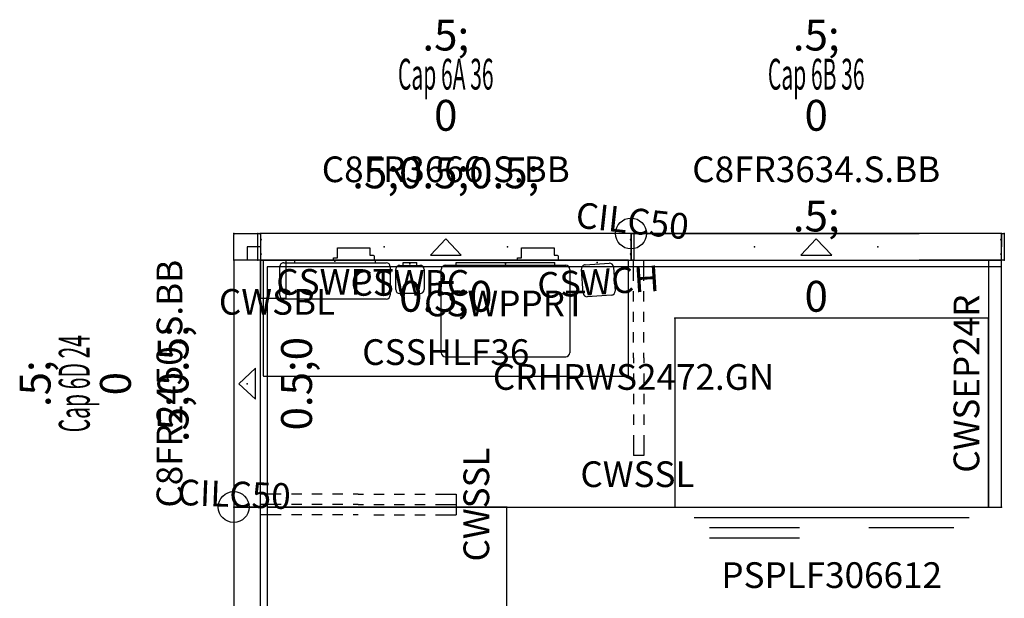
# Model space of a CAD drawing. Units: inches. Extents: x -11 to 84, y 0 to 167.
# Drawn here: x -11 to 84, y 111 to 167 of the extents above; entities that cross this region are included whole.
import ezdxf
from ezdxf.enums import TextEntityAlignment as Align

# ---------------------------------------------------------------- set-up
doc = ezdxf.new("R2010")
doc.units = ezdxf.units.IN
doc.header["$MEASUREMENT"] = 0
doc.linetypes.add('HIDDEN', pattern=[0.375, 0.25, -0.125])
for name, color, linetype in [('A-FURN-ATTRIBUTE-T', 7, 'Continuous'), ('A-FURN-PNLS-BUILDUP-T', 7, 'Continuous'), ('A-FURN-PNLS-TILES-T', 3, 'Continuous'), ('A-FURN-POINT-PART', 7, 'Continuous'), ('A-FURN-POINT-PART-T', 7, 'Continuous'), ('AFUAC-P', 7, 'Continuous'), ('AFUAC-P-TN', 7, 'Continuous'), ('AFUPC-P', 3, 'Continuous'), ('AFUPC-P-T', 3, 'Continuous'), ('AFUPN-P', 7, 'Continuous'), ('AFUPN-P-T', 3, 'Continuous'), ('AFUPN-P-TN', 7, 'Continuous'), ('AFUPN-P-TRI', 3, 'Continuous'), ('AFUST-P', 2, 'Continuous'), ('AFUST-P-TN', 2, 'Continuous'), ('AFUUS-P', 2, 'Continuous'), ('AFUWK-P', 7, 'Continuous'), ('AFUWK-P-TN', 7, 'Continuous'), ('AFUWS-P', 7, 'Continuous'), ('AFUWS-P-TN', 7, 'Continuous')]:
    doc.layers.add(name, color=color, linetype=linetype)
doc.styles.get("Standard").update_dxf_attribs({"font": 'arial.ttf'})
doc.styles.add('Trebuchet', font='trebuc.ttf')

# ---------------------------------------------------------------- blocks, each defined once
blk = doc.blocks.new('P_PSPLF306612')
at = {"layer": 'AFUST-P'}
for p, q in [((0, 18.375), (0, 0)), ((30.5, 18.375), (0, 18.375)), ((30.5, 0), (30.5, 18.375)), ((0, 0), (30.5, 0)), ((1.875, -1), (28.625, -1)), ((3.375, -2), (12.125, -2)), ((18.875, -2), (27.125, -2)), ((3.375, -3), (12.125, -3))]:
    blk.add_line(p, q, dxfattribs=at)
for p in [(0, 18.375), (30.5, 18.375), (0, 0), (30.5, 0)]:
    blk.add_point(p, dxfattribs=at)
at = {"layer": 'AFUST-P-TN', "flags": 1}
for tag in ['CAPPN', 'CAPMG', 'CAPMC', 'CAPQT', 'CAPDH', 'CAPGC']:
    blk.add_attdef(tag, (0, 0), '', height=0.001, dxfattribs=at)
at = {"layer": 'AFUST-P-TN'}
blk.add_attdef('CAPTG', text='', height=2.5, dxfattribs=at).set_placement((15.25, -7.868), align=Align.CENTER)
blk = doc.blocks.new('P_C8FR3634-S-BB')
at = {"layer": 'AFUPN-P'}
for p, q in [((0, 2.602), (0, 0.004)), ((36, 2.602), (0, 2.602)), ((36, 0.004), (36, 2.602)), ((0, 0.004), (36, 0.004))]:
    blk.add_line(p, q, dxfattribs=at)
for p in [(0, 2.606), (36, 2.606), (12, 1.303), (24, 1.303), (0, 0), (36, 0)]:
    blk.add_point(p, dxfattribs=at)
at = {"layer": 'AFUPN-P-TRI'}
for p, q in [((16.5, 0.504), (18, 2.102)), ((18, 2.102), (19.5, 0.504)), ((16.5, 0.504), (19.5, 0.504))]:
    blk.add_line(p, q, dxfattribs=at)
at = {"layer": 'AFUPN-P-TN'}
blk.add_attdef('CAPTG', text='', height=2.5, dxfattribs=at).set_placement((18, 3.602), align=Align.CENTER)
at = {"layer": 'AFUPN-P-TN', "flags": 1}
for tag in ['CAPPN', 'CAPMG', 'CAPMC', 'CAPQT', 'CAPDH', 'CAPGC']:
    blk.add_attdef(tag, (0, 0), '', height=0.001, dxfattribs=at)
blk = doc.blocks.new('P_CTT3628')
at = {"layer": 'A-FURN-POINT-PART'}
blk.add_point((0, 0), dxfattribs=at)
at = {"layer": 'A-FURN-POINT-PART-T', "flags": 1}
for tag in ['CAPPN', 'CAPMG', 'CAPMC', 'CAPQT', 'CAPDH', 'CAPTG', 'CAPGC']:
    blk.add_attdef(tag, (0, 0), '', height=0.001, dxfattribs=at)
blk = doc.blocks.new('P_CGSFR3616')
at = {"layer": 'AFUPN-P'}
for p, q in [((0, 1.307), (0, 2.606)), ((0, 2.606), (28, 2.606)), ((36, 2.606), (28, 2.606)), ((36, 2.606), (36, 1.3)), ((36, 1.307), (36, 2.606)), ((0, 0.008), (0, 1.3)), ((36, 0.008), (36, 1.3)), ((0, 0.008), (0.253, 0.008)), ((0.253, 0.008), (0.257, 0.005)), ((0.257, 0.005), (0.261, 0.003)), ((0.261, 0.003), (0.262, 0.002)), ((0.262, 0.002), (0.262, 0.002)), ((0.262, 0.002), (0.262, 0.002)), ((0.262, 0.002), (0.263, 0.002)), ((0.263, 0.002), (0.276, 0)), ((35.737, 0.002), (35.724, 0)), ((35.738, 0.002), (35.737, 0.002)), ((35.739, 0.003), (35.738, 0.002)), ((35.738, 0.002), (35.738, 0.002)), ((35.738, 0.002), (35.738, 0.002)), ((35.743, 0.005), (35.739, 0.003)), ((35.747, 0.008), (35.743, 0.005)), ((36, 0.008), (35.747, 0.008)), ((0.276, 0), (28, 0)), ((35.724, 0), (28, 0))]:
    blk.add_line(p, q, dxfattribs=at)
for p in [(0, 2.606), (36, 2.606), (0, 0), (36, 0)]:
    blk.add_point(p, dxfattribs=at)
at = {"layer": 'AFUPN-P-T', "style": 'Trebuchet', "flags": 1}
for tag, height in [('CAPTG', 2.5), ('CAPPN', 0.001), ('CAPMG', 0.001), ('CAPMC', 0.001), ('CAPQT', 0.001), ('CAPDH', 0.001), ('CAPGC', 0.001)]:
    blk.add_attdef(tag, (0, 0), '', height=height, dxfattribs=at)
blk = doc.blocks.new('P_CTC36')
at = {"layer": 'AFUPN-P'}
for p, q in [((0.028, 2.602), (0, 2.575)), ((0, 2.575), (0, 0.031)), ((35.972, 2.602), (0.028, 2.602)), ((36, 2.575), (35.972, 2.602)), ((36, 0.031), (36, 2.575)), ((0, 0.031), (0.028, 0.004)), ((0.028, 0.004), (35.972, 0.004)), ((35.972, 0.004), (36, 0.031))]:
    blk.add_line(p, q, dxfattribs=at)
for p in [(0, 2.606), (36, 2.606), (0, 0), (36, 0)]:
    blk.add_point(p, dxfattribs=at)
at = {"layer": 'A-FURN-ATTRIBUTE-T', "flags": 1}
for tag, height in [('CAPTG', 2.5), ('CAPPN', 0.001), ('CAPMG', 0.001), ('CAPMC', 0.001), ('CAPQT', 0.001), ('CAPDH', 0.001), ('CAPGC', 0.001)]:
    blk.add_attdef(tag, (0, 0), '', height=height, dxfattribs=at)
blk = doc.blocks.new('P_Cap 6B36')
ref = blk.add_blockref('P_C8FR3634-S-BB', (0, 0))
ref.add_attrib('CAPTG', 'C8FR3634.S.BB', dxfattribs={"layer": 'AFUPN-P-TN', "height": 2.5}).set_placement((18, 7.602), align=Align.CENTER)
for name in ['P_CGSFR3616', 'P_CTC36', 'P_CTT3628']:
    blk.add_blockref(name, (0, 0))
at = {"rotation": 180}
blk.add_blockref('P_CTT3628', (36, 2.602), dxfattribs=at)
at = {"layer": 'A-FURN-PNLS-BUILDUP-T', "width": 0.5}
blk.add_attdef('CAPSTD', text='', height=3, dxfattribs=at).set_placement((18, 16.602), align=Align.CENTER)
at = {"layer": 'A-FURN-PNLS-BUILDUP-T', "flags": 1}
for tag in ['CAPSTDTITLE', 'CAPPANELCAT', 'CAPPANELNAME', 'CAPPANELCONFIG', 'CAPPANELWIDTH', 'CAPPANELHEIGHT']:
    blk.add_attdef(tag, (0, 0), '', height=0.001, dxfattribs=at)
at = {"layer": 'A-FURN-PNLS-TILES-T', "char_height": 3, "attachment_point": 8}
for insert in [(18, 12.602), (18, -5)]:
    blk.add_mtext('\\W.5;\\S^ ;0', dxfattribs=dict(at, insert=insert))
blk = doc.blocks.new('P_C8FR2450-S-BB')
at = {"layer": 'AFUPN-P'}
for p, q in [((0, 2.602), (0, 0.004)), ((24, 2.602), (0, 2.602)), ((24, 0.004), (24, 2.602)), ((0, 0.004), (24, 0.004))]:
    blk.add_line(p, q, dxfattribs=at)
for p in [(0, 2.606), (24, 2.606), (12, 1.303), (0, 0), (24, 0)]:
    blk.add_point(p, dxfattribs=at)
at = {"layer": 'AFUPN-P-TRI'}
for p, q in [((10.5, 0.504), (12, 2.102)), ((12, 2.102), (13.5, 0.504)), ((10.5, 0.504), (13.5, 0.504))]:
    blk.add_line(p, q, dxfattribs=at)
at = {"layer": 'AFUPN-P-TN'}
blk.add_attdef('CAPTG', text='', height=2.5, dxfattribs=at).set_placement((12, 3.602), align=Align.CENTER)
at = {"layer": 'AFUPN-P-TN', "flags": 1}
for tag in ['CAPPN', 'CAPMG', 'CAPMC', 'CAPQT', 'CAPDH', 'CAPGC']:
    blk.add_attdef(tag, (0, 0), '', height=0.001, dxfattribs=at)
blk = doc.blocks.new('P_CTT2428')
at = {"layer": 'A-FURN-POINT-PART'}
blk.add_point((0, 0), dxfattribs=at)
at = {"layer": 'A-FURN-POINT-PART-T', "style": 'Trebuchet', "flags": 1}
for tag in ['CAPPN', 'CAPMG', 'CAPMC', 'CAPQT', 'CAPDH', 'CAPTG', 'CAPGC']:
    blk.add_attdef(tag, (0, 0), '', height=0.001, dxfattribs=at)
blk = doc.blocks.new('P_CTT248')
at = {"layer": 'A-FURN-POINT-PART'}
blk.add_point((0, 0), dxfattribs=at)
at = {"layer": 'A-FURN-POINT-PART-T', "style": 'Trebuchet', "flags": 1}
for tag in ['CAPPN', 'CAPMG', 'CAPMC', 'CAPQT', 'CAPDH', 'CAPTG', 'CAPGC']:
    blk.add_attdef(tag, (0, 0), '', height=0.001, dxfattribs=at)
blk = doc.blocks.new('P_CTT2444')
at = {"layer": 'A-FURN-POINT-PART'}
blk.add_point((0, 0), dxfattribs=at)
at = {"layer": 'A-FURN-POINT-PART-T', "flags": 1}
for tag in ['CAPPN', 'CAPMG', 'CAPMC', 'CAPQT', 'CAPDH', 'CAPTG', 'CAPGC']:
    blk.add_attdef(tag, (0, 0), '', height=0.001, dxfattribs=at)
blk = doc.blocks.new('P_CTC24')
at = {"layer": 'AFUPN-P'}
for p, q in [((0.028, 2.602), (0, 2.575)), ((0, 2.575), (0, 0.031)), ((23.972, 2.602), (0.028, 2.602)), ((24, 2.575), (23.972, 2.602)), ((24, 0.031), (24, 2.575)), ((0, 0.031), (0.028, 0.004)), ((0.028, 0.004), (23.972, 0.004)), ((23.972, 0.004), (24, 0.031))]:
    blk.add_line(p, q, dxfattribs=at)
for p in [(0, 2.606), (24, 2.606), (0, 0), (24, 0)]:
    blk.add_point(p, dxfattribs=at)
at = {"layer": 'A-FURN-ATTRIBUTE-T', "flags": 1}
for tag, height in [('CAPTG', 2.5), ('CAPPN', 0.001), ('CAPMG', 0.001), ('CAPMC', 0.001), ('CAPQT', 0.001), ('CAPDH', 0.001), ('CAPGC', 0.001)]:
    blk.add_attdef(tag, (0, 0), '', height=height, dxfattribs=at)
blk = doc.blocks.new('P_Cap 6D24')
ref = blk.add_blockref('P_C8FR2450-S-BB', (0, 0))
ref.add_attrib('CAPTG', 'C8FR2450.S.BB', dxfattribs={"layer": 'AFUPN-P-TN', "height": 2.5}).set_placement((12, 7.602), align=Align.CENTER)
for name in ['P_CTC24', 'P_CTT2428', 'P_CTT248', 'P_CTT248']:
    blk.add_blockref(name, (0, 0))
at = {"rotation": 180}
blk.add_blockref('P_CTT2444', (24, 2.602), dxfattribs=at)
at = {"layer": 'A-FURN-PNLS-BUILDUP-T', "width": 0.5}
blk.add_attdef('CAPSTD', text='', height=3, dxfattribs=at).set_placement((12, 16.602), align=Align.CENTER)
at = {"layer": 'A-FURN-PNLS-BUILDUP-T', "flags": 1}
for tag in ['CAPSTDTITLE', 'CAPPANELCAT', 'CAPPANELNAME', 'CAPPANELCONFIG', 'CAPPANELWIDTH', 'CAPPANELHEIGHT']:
    blk.add_attdef(tag, (0, 0), '', height=0.001, dxfattribs=at)
at = {"layer": 'A-FURN-PNLS-TILES-T', "char_height": 3, "attachment_point": 8}
for s, insert in [('\\W.5;\\S^ ;0', (12, 12.602)), ('\\W.5;\\S^ ;0\\W.5;\\S^ ;0\\W.5;\\S^ ;0', (12, -5))]:
    blk.add_mtext(s, dxfattribs=dict(at, insert=insert))
blk = doc.blocks.new('P_C8FR4850-S-BB')
at = {"layer": 'AFUPN-P'}
for p, q in [((0, 2.602), (0, 0.004)), ((48, 2.602), (0, 2.602)), ((48, 0.004), (48, 2.602)), ((0, 0.004), (48, 0.004))]:
    blk.add_line(p, q, dxfattribs=at)
for p in [(0, 2.606), (48, 2.606), (12, 1.303), (36, 1.303), (0, 0), (48, 0)]:
    blk.add_point(p, dxfattribs=at)
at = {"layer": 'AFUPN-P-TRI'}
for p, q in [((22.5, 0.504), (24, 2.102)), ((24, 2.102), (25.5, 0.504)), ((22.5, 0.504), (25.5, 0.504))]:
    blk.add_line(p, q, dxfattribs=at)
at = {"layer": 'AFUPN-P-TN'}
blk.add_attdef('CAPTG', text='', height=2.5, dxfattribs=at).set_placement((24, 3.602), align=Align.CENTER)
at = {"layer": 'AFUPN-P-TN', "flags": 1}
for tag in ['CAPPN', 'CAPMG', 'CAPMC', 'CAPQT', 'CAPDH', 'CAPGC']:
    blk.add_attdef(tag, (0, 0), '', height=0.001, dxfattribs=at)
blk = doc.blocks.new('P_CTT4828')
at = {"layer": 'A-FURN-POINT-PART'}
blk.add_point((0, 0), dxfattribs=at)
at = {"layer": 'A-FURN-POINT-PART-T', "style": 'Trebuchet', "flags": 1}
for tag in ['CAPPN', 'CAPMG', 'CAPMC', 'CAPQT', 'CAPDH', 'CAPTG', 'CAPGC']:
    blk.add_attdef(tag, (0, 0), '', height=0.001, dxfattribs=at)
blk = doc.blocks.new('P_CPDT488')
at = {"layer": 'A-FURN-POINT-PART'}
blk.add_point((0, 0), dxfattribs=at)
at = {"layer": 'A-FURN-POINT-PART-T', "style": 'Trebuchet', "flags": 1}
for tag in ['CAPPN', 'CAPMG', 'CAPMC', 'CAPQT', 'CAPDH', 'CAPTG', 'CAPGC']:
    blk.add_attdef(tag, (0, 0), '', height=0.001, dxfattribs=at)
blk = doc.blocks.new('P_CTT488')
at = {"layer": 'A-FURN-POINT-PART'}
blk.add_point((0, 0), dxfattribs=at)
at = {"layer": 'A-FURN-POINT-PART-T', "style": 'Trebuchet', "flags": 1}
for tag in ['CAPPN', 'CAPMG', 'CAPMC', 'CAPQT', 'CAPDH', 'CAPTG', 'CAPGC']:
    blk.add_attdef(tag, (0, 0), '', height=0.001, dxfattribs=at)
blk = doc.blocks.new('P_CTT4844')
at = {"layer": 'A-FURN-POINT-PART'}
blk.add_point((0, 0), dxfattribs=at)
at = {"layer": 'A-FURN-POINT-PART-T', "flags": 1}
for tag in ['CAPPN', 'CAPMG', 'CAPMC', 'CAPQT', 'CAPDH', 'CAPTG', 'CAPGC']:
    blk.add_attdef(tag, (0, 0), '', height=0.001, dxfattribs=at)
blk = doc.blocks.new('P_CTC48')
at = {"layer": 'AFUPN-P'}
for p, q in [((0.028, 2.602), (0, 2.575)), ((0, 2.575), (0, 0.031)), ((47.972, 2.602), (0.028, 2.602)), ((48, 2.575), (47.972, 2.602)), ((48, 0.031), (48, 2.575)), ((0, 0.031), (0.028, 0.004)), ((0.028, 0.004), (47.972, 0.004)), ((47.972, 0.004), (48, 0.031))]:
    blk.add_line(p, q, dxfattribs=at)
for p in [(0, 2.606), (48, 2.606), (0, 0), (48, 0)]:
    blk.add_point(p, dxfattribs=at)
at = {"layer": 'A-FURN-ATTRIBUTE-T', "flags": 1}
for tag, height in [('CAPTG', 2.5), ('CAPPN', 0.001), ('CAPMG', 0.001), ('CAPMC', 0.001), ('CAPQT', 0.001), ('CAPDH', 0.001), ('CAPGC', 0.001)]:
    blk.add_attdef(tag, (0, 0), '', height=height, dxfattribs=at)
blk = doc.blocks.new('P_Cap 6C48')
ref = blk.add_blockref('P_C8FR4850-S-BB', (0, 0))
ref.add_attrib('CAPTG', 'C8FR4850.S.BB', dxfattribs={"layer": 'AFUPN-P-TN', "height": 2.5}).set_placement((24, 7.602), align=Align.CENTER)
for name in ['P_CTC48', 'P_CTT4828', 'P_CPDT488', 'P_CTT488']:
    blk.add_blockref(name, (0, 0))
at = {"rotation": 180}
blk.add_blockref('P_CTT4844', (48, 2.602), dxfattribs=at)
at = {"layer": 'A-FURN-PNLS-BUILDUP-T', "width": 0.5}
blk.add_attdef('CAPSTD', text='', height=3, dxfattribs=at).set_placement((24, 16.602), align=Align.CENTER)
at = {"layer": 'A-FURN-PNLS-BUILDUP-T', "flags": 1}
for tag in ['CAPSTDTITLE', 'CAPPANELCAT', 'CAPPANELNAME', 'CAPPANELCONFIG', 'CAPPANELWIDTH', 'CAPPANELHEIGHT']:
    blk.add_attdef(tag, (0, 0), '', height=0.001, dxfattribs=at)
at = {"layer": 'A-FURN-PNLS-TILES-T', "char_height": 3, "attachment_point": 8}
for s, insert in [('\\W.5;\\S^ ;0', (24, 12.602)), ('\\W.5;\\S^ ;0\\W.5;\\S^ ;0\\W.5;\\S^ ;0', (24, -5))]:
    blk.add_mtext(s, dxfattribs=dict(at, insert=insert))
blk = doc.blocks.new('P_CCC50')
at = {"layer": 'AFUPN-P'}
for p, q in [((0, 0.079), (0, 2.52)), ((0.079, 2.598), (2.52, 2.598)), ((2.598, 2.52), (2.598, 0.079)), ((1.3, 1.3), (0, 1.3)), ((1.3, 0), (1.3, 1.3)), ((0, 0.079), (0, 0.079)), ((2.52, 0), (0.079, 0))]:
    blk.add_line(p, q, dxfattribs=at)
for centre, start, end in [((0.079, 2.52), 90, 180.00001), ((2.52, 2.52), 0.00001, 90), ((0.079, 0.079), 180.00001, 270), ((2.52, 0.079), 270, 0.00001)]:
    blk.add_arc(centre, 0.0787, start, end, dxfattribs=at)
for p in [(0, 2.598), (2.598, 2.598), (0, 0), (2.598, 0)]:
    blk.add_point(p, dxfattribs=at)
at = {"layer": 'AFUPC-P-T', "flags": 1}
for tag, height in [('CAPTG', 2.5), ('CAPPN', 0.001), ('CAPMG', 0.001), ('CAPMC', 0.001), ('CAPQT', 0.001), ('CAPDH', 0.001), ('CAPGC', 0.001)]:
    blk.add_attdef(tag, (0, 0), '', height=height, dxfattribs=at)
blk = doc.blocks.new('P_CCHC16')
at = {"layer": 'AFUPN-P'}
for p, q in [((-0.059, 1.981), (-0.059, 2.015)), ((-0.047, 2.043), (-0.006, 2.085)), ((0, 1.905), (-0.047, 1.953)), ((0, 2.099), (0, 2.579)), ((0.02, 2.598), (0.256, 2.598)), ((0.02, 2.598), (0.02, 2.598)), ((0.276, 2.579), (0.276, 0.02)), ((0, 0.693), (0, 1.905)), ((-0.059, 0.583), (-0.059, 0.618)), ((-0.047, 0.646), (0, 0.693)), ((-0.006, 0.514), (-0.047, 0.555)), ((0, 0.02), (0, 0.5)), ((0.256, 0), (0.02, 0))]:
    blk.add_line(p, q, dxfattribs=at)
for centre, radius, start, end in [((-0.02, 2.015), 0.0394, 135, 180.00001), ((-0.02, 1.981), 0.0394, 180.00001, 225), ((-0.02, 2.099), 0.0197, 314.99999, 0), ((0.02, 2.579), 0.0197, 90, 180.00001), ((0.256, 2.579), 0.0197, 0.00001, 90), ((-0.02, 0.618), 0.0394, 135, 180.00001), ((-0.02, 0.583), 0.0394, 180.00001, 225), ((-0.02, 0.5), 0.0197, 0, 45), ((0.02, 0.02), 0.0197, 180.00001, 270), ((0.256, 0.02), 0.0197, 270, 0)]:
    blk.add_arc(centre, radius, start, end, dxfattribs=at)
for p in [(0, 2.598), (0.276, 2.598), (0, 0), (0.276, 0)]:
    blk.add_point(p, dxfattribs=at)
at = {"layer": 'AFUPC-P-T', "flags": 1}
for tag, height in [('CAPTG', 2.5), ('CAPPN', 0.001), ('CAPMG', 0.001), ('CAPMC', 0.001), ('CAPQT', 0.001), ('CAPDH', 0.001), ('CAPGC', 0.001)]:
    blk.add_attdef(tag, (0, 0), '', height=height, dxfattribs=at)
blk = doc.blocks.new('P_CSSHLF36')
at = {"layer": 'AFUST-P'}
for p, q in [((7.482, 0.256), (7.482, 1.201)), ((7.482, 1.201), (10.632, 1.201)), ((10.632, 1.201), (10.632, 0.492)), ((25.368, 0.256), (25.368, 1.201)), ((25.368, 1.201), (28.518, 1.201)), ((28.518, 1.201), (28.518, 0.492)), ((0.246, 0), (0.246, -11.22)), ((35.754, 0), (0.246, 0)), ((7.089, 0), (7.089, 0.256)), ((7.089, 0.256), (7.482, 0.256)), ((10.632, 0.492), (10.947, 0.492)), ((10.947, 0.492), (11.003, 0.469)), ((11.003, 0.469), (11.026, 0.413)), ((11.026, 0.413), (11.026, 0)), ((24.974, 0), (24.974, 0.256)), ((24.974, 0.256), (25.368, 0.256)), ((28.518, 0.492), (28.833, 0.492)), ((28.833, 0.492), (28.888, 0.469)), ((28.888, 0.469), (28.911, 0.413)), ((28.911, 0.413), (28.911, 0)), ((35.754, -11.22), (35.754, 0)), ((0.246, -11.22), (0.285, -11.22)), ((0.285, -11.22), (0.285, -11.28)), ((0.285, -11.28), (35.715, -11.28)), ((35.715, -11.28), (35.715, -11.22)), ((35.715, -11.22), (35.754, -11.22))]:
    blk.add_line(p, q, dxfattribs=at)
for p in [(0, 0), (36, 0)]:
    blk.add_point(p, dxfattribs=at)
at = {"layer": 'AFUST-P-TN', "flags": 1}
for tag in ['CAPPN', 'CAPMG', 'CAPMC', 'CAPQT', 'CAPDH', 'CAPGC']:
    blk.add_attdef(tag, (0, 0), '', height=0.001, dxfattribs=at)
at = {"layer": 'AFUST-P-TN'}
blk.add_attdef('CAPTG', text='', height=2.5, dxfattribs=at).set_placement((18.249, -10.178), align=Align.CENTER)
blk = doc.blocks.new('P_CWSEP24R')
at = {"layer": 'AFUWS-P'}
for p, q in [((0, 0), (-1.25, 0)), ((-1.25, 0), (-1.25, -24)), ((0, -24), (0, 0)), ((-1.25, -24), (0, -24))]:
    blk.add_line(p, q, dxfattribs=at)
for p in [(-1.25, 0), (0, 0), (-1.25, -24), (0, -24)]:
    blk.add_point(p, dxfattribs=at)
at = {"layer": 'AFUWS-P-TN', "flags": 1}
for tag in ['CAPPN', 'CAPMG', 'CAPMC', 'CAPQT', 'CAPDH', 'CAPGC']:
    blk.add_attdef(tag, (0, 0), '', height=0.001, dxfattribs=at)
at = {"layer": 'AFUWS-P-TN'}
blk.add_attdef('CAPTG', text='', height=2.5, rotation=90, dxfattribs=at).set_placement((-1.375, -12), align=Align.BOTTOM_CENTER)
blk = doc.blocks.new('P_CILC50')
at = {"layer": 'AFUPC-P'}
blk.add_circle((0, 0), 1.5, dxfattribs=at)
blk.add_point((0, 0), dxfattribs=at)
at = {"layer": 'AFUPC-P-T'}
blk.add_attdef('CAPTG', text='', height=2.5, dxfattribs=at).set_placement((0, 0), align=Align.CENTER)
at = {"layer": 'AFUPC-P-T', "flags": 1}
for tag in ['CAPPN', 'CAPMG', 'CAPMC', 'CAPQT', 'CAPDH', 'CAPGC']:
    blk.add_attdef(tag, (0, 0), '', height=0.001, dxfattribs=at)
blk = doc.blocks.new('P_CFEC50')
at = {"layer": 'AFUPN-P'}
for p, q in [((-0.059, 1.981), (-0.059, 2.015)), ((-0.047, 2.043), (-0.006, 2.085)), ((0, 1.905), (-0.047, 1.953)), ((0, 2.099), (0, 2.579)), ((0.02, 2.598), (0.256, 2.598)), ((0.02, 2.598), (0.02, 2.598)), ((0.276, 2.579), (0.276, 0.02)), ((0, 0.693), (0, 1.905)), ((-0.059, 0.583), (-0.059, 0.618)), ((-0.047, 0.646), (0, 0.693)), ((-0.006, 0.514), (-0.047, 0.555)), ((0, 0.02), (0, 0.5)), ((0.256, 0), (0.02, 0))]:
    blk.add_line(p, q, dxfattribs=at)
for centre, radius, start, end in [((-0.02, 2.015), 0.0394, 135, 180.00001), ((-0.02, 1.981), 0.0394, 180.00001, 225), ((-0.02, 2.099), 0.0197, 314.99999, 0), ((0.02, 2.579), 0.0197, 90, 180.00001), ((0.256, 2.579), 0.0197, 0.00001, 90), ((-0.02, 0.618), 0.0394, 135, 180.00001), ((-0.02, 0.583), 0.0394, 180.00001, 225), ((-0.02, 0.5), 0.0197, 0, 45), ((0.02, 0.02), 0.0197, 180.00001, 270), ((0.256, 0.02), 0.0197, 270, 0)]:
    blk.add_arc(centre, radius, start, end, dxfattribs=at)
for p in [(0, 2.598), (0.276, 2.598), (0, 0), (0.276, 0)]:
    blk.add_point(p, dxfattribs=at)
at = {"layer": 'AFUPC-P-T', "flags": 1}
for tag, height in [('CAPTG', 2.5), ('CAPPN', 0.001), ('CAPMG', 0.001), ('CAPMC', 0.001), ('CAPQT', 0.001), ('CAPDH', 0.001), ('CAPGC', 0.001)]:
    blk.add_attdef(tag, (0, 0), '', height=height, dxfattribs=at)
blk = doc.blocks.new('P_CBWS3048L-GN')
at = {"layer": 'AFUUS-P', "linetype": 'HIDDEN'}
for p, q in [((-68.109, -13.206), (-69.66, -13.824)), ((-67.822, -13.092), (-68.109, -13.206)), ((-67.764, -13.083), (-67.822, -13.092)), ((-67.708, -13.103), (-67.764, -13.083)), ((-67.668, -13.145), (-67.708, -13.103)), ((-67.568, -13.318), (-67.668, -13.145)), ((-67.515, -13.409), (-67.568, -13.318)), ((-69.66, -13.824), (-71.912, -14.721)), ((-67.486, -13.46), (-67.515, -13.409)), ((-67.475, -13.479), (-67.486, -13.46)), ((-67.466, -13.494), (-67.475, -13.479)), ((-67.458, -13.509), (-67.466, -13.494)), ((-67.453, -13.517), (-67.458, -13.509)), ((-67.447, -13.526), (-67.453, -13.517)), ((-67.435, -13.545), (-67.447, -13.526)), ((-67.423, -13.563), (-67.435, -13.545)), ((-67.412, -13.579), (-67.423, -13.563)), ((-67.396, -13.597), (-67.412, -13.579)), ((-67.388, -13.601), (-67.396, -13.597)), ((-67.387, -13.601), (-67.388, -13.601)), ((-67.379, -13.614), (-67.387, -13.601)), ((-67.361, -13.656), (-67.379, -13.614)), ((-67.342, -13.706), (-67.361, -13.656)), ((-67.295, -13.831), (-67.342, -13.706)), ((-67.249, -13.91), (-67.295, -13.831)), ((-67.153, -14.078), (-67.249, -13.91)), ((-67.186, -14.019), (-67.09, -14.186)), ((-67.09, -14.186), (-67.044, -14.266)), ((-67.044, -14.266), (-66.959, -14.369)), ((-73.873, -15.609), (-72.14, -14.609)), ((-72.14, -14.609), (-57.485, -39.993)), ((-71.984, -14.796), (-71.99, -14.849)), ((-71.99, -14.849), (-71.975, -14.895)), ((-71.956, -14.751), (-71.984, -14.796)), ((-71.912, -14.721), (-71.956, -14.751)), ((-66.91, -15.283), (-68.221, -16.318)), ((-66.959, -14.369), (-66.926, -14.41)), ((-66.926, -14.41), (-66.898, -14.447)), ((-66.667, -15.092), (-66.91, -15.283)), ((-66.898, -14.447), (-66.89, -14.461)), ((-66.891, -14.461), (-66.892, -14.47)), ((-66.892, -14.47), (-66.884, -14.493)), ((-66.89, -14.461), (-66.891, -14.461)), ((-66.884, -14.493), (-66.876, -14.51)), ((-66.876, -14.51), (-66.866, -14.53)), ((-66.866, -14.53), (-66.856, -14.55)), ((-66.856, -14.55), (-66.851, -14.56)), ((-66.851, -14.56), (-66.846, -14.568)), ((-66.846, -14.568), (-66.838, -14.583)), ((-66.838, -14.583), (-66.829, -14.598)), ((-66.829, -14.598), (-66.818, -14.616)), ((-66.818, -14.616), (-66.789, -14.667)), ((-66.789, -14.667), (-66.736, -14.759)), ((-66.736, -14.759), (-66.636, -14.931)), ((-66.631, -15.046), (-66.667, -15.092)), ((-66.636, -14.931), (-66.62, -14.988)), ((-66.62, -14.988), (-66.631, -15.046)), ((-59.217, -40.993), (-73.873, -15.609)), ((-72.873, -17.341), (-71.14, -16.341)), ((-68.221, -16.318), (-70.123, -17.819)), ((-70.273, -17.823), (-70.306, -17.787)), ((-70.224, -17.844), (-70.273, -17.823)), ((-70.171, -17.843), (-70.224, -17.844)), ((-70.123, -17.819), (-70.171, -17.843)), ((-55.453, -35.126, 0), (-57.005, -35.744, 0)), ((-55.167, -35.012, 0), (-55.453, -35.126, 0)), ((-55.108, -35.003, 0), (-55.167, -35.012, 0)), ((-55.053, -35.023, 0), (-55.108, -35.003, 0)), ((-55.012, -35.065, 0), (-55.053, -35.023, 0)), ((-54.913, -35.238, 0), (-55.012, -35.065, 0)), ((-54.86, -35.329, 0), (-54.913, -35.238, 0)), ((-54.83, -35.38, 0), (-54.86, -35.329, 0)), ((-54.82, -35.399, 0), (-54.83, -35.38, 0)), ((-54.811, -35.414, 0), (-54.82, -35.399, 0)), ((-57.005, -35.744, 0), (-59.256, -36.641, 0)), ((-54.802, -35.429, 0), (-54.811, -35.414, 0)), ((-54.798, -35.437, 0), (-54.802, -35.429, 0)), ((-54.792, -35.446, 0), (-54.798, -35.437, 0)), ((-54.779, -35.465, 0), (-54.792, -35.446, 0)), ((-54.767, -35.483, 0), (-54.779, -35.465, 0)), ((-54.757, -35.499, 0), (-54.767, -35.483, 0)), ((-54.741, -35.517, 0), (-54.757, -35.499, 0)), ((-54.732, -35.521, 0), (-54.741, -35.517, 0)), ((-54.731, -35.521, 0), (-54.732, -35.521, 0)), ((-54.724, -35.534, 0), (-54.731, -35.521, 0)), ((-54.705, -35.576, 0), (-54.724, -35.534, 0)), ((-54.686, -35.626, 0), (-54.705, -35.576, 0)), ((-54.64, -35.751, 0), (-54.686, -35.626, 0)), ((-54.594, -35.83, 0), (-54.64, -35.751, 0)), ((-54.497, -35.998, 0), (-54.594, -35.83, 0)), ((-54.531, -35.939), (-54.434, -36.106)), ((-54.434, -36.106), (-54.388, -36.186)), ((-54.388, -36.186), (-54.303, -36.289)), ((-54.303, -36.289), (-54.27, -36.33)), ((-54.27, -36.33), (-54.242, -36.367)), ((-59.328, -36.716, 0), (-59.335, -36.769, 0)), ((-59.335, -36.769, 0), (-59.32, -36.815, 0)), ((-59.3, -36.67, 0), (-59.328, -36.716, 0)), ((-59.256, -36.641, 0), (-59.3, -36.67, 0)), ((-54.254, -37.203), (-55.565, -38.238)), ((-54.012, -37.012), (-54.254, -37.203)), ((-54.242, -36.367), (-54.235, -36.381)), ((-54.236, -36.381), (-54.237, -36.39)), ((-54.237, -36.39), (-54.229, -36.413)), ((-54.235, -36.381), (-54.236, -36.381)), ((-54.229, -36.413), (-54.22, -36.43)), ((-54.22, -36.43), (-54.211, -36.45)), ((-54.211, -36.45), (-54.201, -36.47)), ((-54.201, -36.47), (-54.195, -36.48)), ((-54.195, -36.48), (-54.191, -36.488)), ((-54.191, -36.488), (-54.182, -36.503)), ((-54.182, -36.503), (-54.173, -36.518)), ((-54.173, -36.518), (-54.163, -36.536)), ((-54.163, -36.536), (-54.133, -36.587)), ((-54.133, -36.587), (-54.08, -36.679)), ((-54.08, -36.679), (-53.981, -36.851)), ((-53.975, -36.966), (-54.012, -37.012)), ((-53.981, -36.851), (-53.964, -36.908)), ((-53.964, -36.908), (-53.975, -36.966)), ((-60.217, -39.261), (-58.485, -38.261)), ((-55.565, -38.238), (-57.467, -39.739)), ((-57.485, -39.993), (-59.217, -40.993)), ((-57.617, -39.743), (-57.65, -39.707)), ((-57.568, -39.764), (-57.617, -39.743)), ((-57.515, -39.763), (-57.568, -39.764)), ((-57.467, -39.739), (-57.515, -39.763))]:
    blk.add_line(p, q, dxfattribs=at)
at = {"layer": 'AFUWK-P'}
for p, q in [((-47.897, -0.808), (-48.499, -1.012)), ((-47.244, -0.682), (-47.897, -0.808)), ((-46.602, -0.638), (-47.244, -0.682)), ((0, -0.638), (-46.602, -0.638)), ((0, -23.949), (0, -0.638)), ((-49.126, -1.321), (-73.873, -15.609)), ((-48.499, -1.012), (-49.126, -1.321)), ((-73.873, -15.609), (-59.217, -40.993)), ((-59.217, -40.993), (-30.856, -24.619)), ((-30.856, -24.619), (-30.266, -24.327)), ((-30.266, -24.327), (-29.644, -24.117)), ((-29.644, -24.117), (-29.005, -23.993)), ((-29.005, -23.993), (-28.356, -23.949)), ((-28.356, -23.949), (0, -23.949))]:
    blk.add_line(p, q, dxfattribs=at)
for p in [(-48, 0), (0, 0), (-73.873, -15.609), (0, -23.949), (-59.217, -40.993)]:
    blk.add_point(p, dxfattribs=at)
at = {"layer": 'AFUWK-P-TN', "flags": 1}
for tag in ['CAPPN', 'CAPMG', 'CAPMC', 'CAPQT', 'CAPDH', 'CAPGC']:
    blk.add_attdef(tag, (0, 0), '', height=0.001, dxfattribs=at)
at = {"layer": 'AFUWK-P-TN'}
blk.add_attdef('CAPTG', text='', height=2.5, dxfattribs=at).set_placement((-36.987, -16.23, 0), align=Align.CENTER)
blk = doc.blocks.new('P_CWSBL')
at = {"layer": 'AFUWS-P'}
for p, q in [((0, 0), (0, -3.688)), ((2.5, 0), (0, 0)), ((2.5, -3.688), (2.5, 0)), ((0, -3.688), (2.5, -3.688))]:
    blk.add_line(p, q, dxfattribs=at)
for p in [(0, 0), (2.5, 0)]:
    blk.add_point(p, dxfattribs=at)
at = {"layer": 'AFUWS-P-TN', "flags": 1}
for tag in ['CAPPN', 'CAPMG', 'CAPMC', 'CAPQT', 'CAPDH', 'CAPGC']:
    blk.add_attdef(tag, (0, 0), '', height=0.001, dxfattribs=at)
at = {"layer": 'AFUWS-P-TN'}
blk.add_attdef('CAPTG', text='', height=2.5, dxfattribs=at).set_placement((1.598, -5.289), align=Align.CENTER)
blk = doc.blocks.new('P_CSWPT')
at = {"layer": 'AFUAC-P'}
for p, q in [((3.92, 0.098), (-3.92, 0.098)), ((-3.92, 0.098), (-3.92, -0.157)), ((3.92, 0.098), (3.92, -0.157)), ((-5.37, -3.293), (-5.37, -0.549)), ((-4.978, -0.157), (4.978, -0.157)), ((5.37, -0.549), (5.37, -3.293)), ((4.978, -3.685), (-4.978, -3.685))]:
    blk.add_line(p, q, dxfattribs=at)
for centre, start, end in [((-4.978, -0.549), 90, 180.00001), ((4.978, -0.549), 0, 90), ((-4.978, -3.293), 180.00001, 270), ((4.978, -3.293), 270, 0)]:
    blk.add_arc(centre, 0.392, start, end, dxfattribs=at)
blk.add_point((0, 0), dxfattribs=at)
at = {"layer": 'AFUAC-P-TN', "flags": 1}
for tag in ['CAPPN', 'CAPMG', 'CAPMC', 'CAPQT', 'CAPDH', 'CAPGC']:
    blk.add_attdef(tag, (0, 0), '', height=0.001, dxfattribs=at)
at = {"layer": 'AFUAC-P-TN'}
blk.add_attdef('CAPTG', text='', height=2.5, dxfattribs=at).set_placement((0, -3.273), align=Align.CENTER)
blk = doc.blocks.new('P_CSWPC')
at = {"layer": 'AFUAC-P'}
for p, q in [((-0.666, -0.157), (-0.666, 0.118)), ((-0.666, 0.118), (0.666, 0.118)), ((0.666, -0.157), (0.666, 0.118)), ((-1.372, -2.509), (-1.372, -0.549)), ((-0.98, -0.157), (0.98, -0.157)), ((1.372, -0.549), (1.372, -2.509)), ((0.98, -2.901), (-0.98, -2.901))]:
    blk.add_line(p, q, dxfattribs=at)
for centre, start, end in [((-0.98, -0.549), 90, 180.00001), ((0.98, -0.549), 0, 90), ((-0.98, -2.509), 180.00001, 270), ((0.98, -2.509), 270, 0)]:
    blk.add_arc(centre, 0.392, start, end, dxfattribs=at)
blk.add_point((0, 0), dxfattribs=at)
at = {"layer": 'AFUAC-P-TN', "flags": 1}
for tag in ['CAPPN', 'CAPMG', 'CAPMC', 'CAPQT', 'CAPDH', 'CAPGC']:
    blk.add_attdef(tag, (0, 0), '', height=0.001, dxfattribs=at)
at = {"layer": 'AFUAC-P-TN'}
blk.add_attdef('CAPTG', text='', height=2.5, dxfattribs=at).set_placement((0, -3.114), align=Align.CENTER)
blk = doc.blocks.new('P_CSWPPRT')
at = {"layer": 'AFUAC-P'}
for p, q in [((-4.797, 0.117), (4.797, 0.117)), ((-4.797, -0.156), (-4.797, 0.117)), ((4.797, -0.156), (4.797, 0.117)), ((-6.24, -8.658), (-6.24, -0.546)), ((-5.85, -0.156), (5.85, -0.156)), ((6.24, -0.546), (6.24, -8.658)), ((-5.85, -9.048), (5.85, -9.048))]:
    blk.add_line(p, q, dxfattribs=at)
for centre, start, end in [((-5.85, -0.546), 90, 180.00001), ((5.85, -0.546), 0, 90), ((-5.85, -8.658), 180.00001, 270), ((5.85, -8.658), 270, 0)]:
    blk.add_arc(centre, 0.39, start, end, dxfattribs=at)
blk.add_point((0, 0), dxfattribs=at)
at = {"layer": 'AFUAC-P-TN', "flags": 1}
for tag in ['CAPPN', 'CAPMG', 'CAPMC', 'CAPQT', 'CAPDH', 'CAPGC']:
    blk.add_attdef(tag, (0, 0), '', height=0.001, dxfattribs=at)
at = {"layer": 'AFUAC-P-TN'}
blk.add_attdef('CAPTG', text='', height=2.5, dxfattribs=at).set_placement((-0.044, -5.114), align=Align.CENTER)
blk = doc.blocks.new('P_CSWCH')
at = {"layer": 'AFUAC-P'}
for p, q in [((-1.56, -2.886), (-1.56, -0.546)), ((-1.17, -0.156), (1.17, -0.156)), ((1.56, -0.546), (1.56, -2.886)), ((1.17, -3.276), (-1.17, -3.276))]:
    blk.add_line(p, q, dxfattribs=at)
for centre, start, end in [((-1.17, -0.546), 90, 180.00001), ((1.17, -0.546), 0, 90), ((-1.17, -2.886), 180.00001, 270), ((1.17, -2.886), 270, 0)]:
    blk.add_arc(centre, 0.39, start, end, dxfattribs=at)
blk.add_point((0, 0), dxfattribs=at)
at = {"layer": 'AFUAC-P-TN', "flags": 1}
for tag in ['CAPPN', 'CAPMG', 'CAPMC', 'CAPQT', 'CAPDH', 'CAPGC']:
    blk.add_attdef(tag, (0, 0), '', height=0.001, dxfattribs=at)
at = {"layer": 'AFUAC-P-TN'}
blk.add_attdef('CAPTG', text='', height=2.5, dxfattribs=at).set_placement((-0.01, -3.141), align=Align.CENTER)
blk = doc.blocks.new('P_C8FR3666-S-BB')
at = {"layer": 'AFUPN-P'}
for p, q in [((0, 2.602), (0, 0.004)), ((36, 2.602), (0, 2.602)), ((36, 0.004), (36, 2.602)), ((0, 0.004), (36, 0.004))]:
    blk.add_line(p, q, dxfattribs=at)
for p in [(0, 2.606), (36, 2.606), (12, 1.303), (24, 1.303), (0, 0), (36, 0)]:
    blk.add_point(p, dxfattribs=at)
at = {"layer": 'AFUPN-P-TRI'}
for p, q in [((16.5, 0.504), (18, 2.102)), ((18, 2.102), (19.5, 0.504)), ((16.5, 0.504), (19.5, 0.504))]:
    blk.add_line(p, q, dxfattribs=at)
at = {"layer": 'AFUPN-P-TN'}
blk.add_attdef('CAPTG', text='', height=2.5, dxfattribs=at).set_placement((18, 3.602), align=Align.CENTER)
at = {"layer": 'AFUPN-P-TN', "flags": 1}
for tag in ['CAPPN', 'CAPMG', 'CAPMC', 'CAPQT', 'CAPDH', 'CAPGC']:
    blk.add_attdef(tag, (0, 0), '', height=0.001, dxfattribs=at)
blk = doc.blocks.new('P_CSWT368')
at = {"layer": 'A-FURN-POINT-PART'}
blk.add_point((0, 0), dxfattribs=at)
at = {"layer": 'A-FURN-POINT-PART-T', "style": 'Trebuchet', "flags": 1}
for tag in ['CAPPN', 'CAPMG', 'CAPMC', 'CAPQT', 'CAPDH', 'CAPTG', 'CAPGC']:
    blk.add_attdef(tag, (0, 0), '', height=0.001, dxfattribs=at)
blk = doc.blocks.new('P_CTT368')
at = {"layer": 'A-FURN-POINT-PART'}
blk.add_point((0, 0), dxfattribs=at)
at = {"layer": 'A-FURN-POINT-PART-T', "flags": 1}
for tag in ['CAPPN', 'CAPMG', 'CAPMC', 'CAPQT', 'CAPDH', 'CAPTG', 'CAPGC']:
    blk.add_attdef(tag, (0, 0), '', height=0.001, dxfattribs=at)
blk = doc.blocks.new('P_CTT3616')
at = {"layer": 'A-FURN-POINT-PART'}
blk.add_point((0, 0), dxfattribs=at)
at = {"layer": 'A-FURN-POINT-PART-T', "style": 'Trebuchet', "flags": 1}
for tag in ['CAPPN', 'CAPMG', 'CAPMC', 'CAPQT', 'CAPDH', 'CAPTG', 'CAPGC']:
    blk.add_attdef(tag, (0, 0), '', height=0.001, dxfattribs=at)
blk = doc.blocks.new('P_CTT3660')
at = {"layer": 'A-FURN-POINT-PART'}
blk.add_point((0, 0), dxfattribs=at)
at = {"layer": 'A-FURN-POINT-PART-T', "flags": 1}
for tag in ['CAPPN', 'CAPMG', 'CAPMC', 'CAPQT', 'CAPDH', 'CAPTG', 'CAPGC']:
    blk.add_attdef(tag, (0, 0), '', height=0.001, dxfattribs=at)
blk = doc.blocks.new('P_Cap 6A36.000000')
ref = blk.add_blockref('P_C8FR3666-S-BB', (0, 0))
ref.add_attrib('CAPTG', 'C8FR3666.S.BB', dxfattribs={"layer": 'AFUPN-P-TN', "height": 2.5}).set_placement((18, 7.602), align=Align.CENTER)
for name in ['P_CTC36', 'P_CTT3628', 'P_CSWT368', 'P_CTT368', 'P_CTT3616']:
    blk.add_blockref(name, (0, 0))
at = {"rotation": 180}
blk.add_blockref('P_CTT3660', (36, 2.602), dxfattribs=at)
at = {"layer": 'A-FURN-PNLS-BUILDUP-T', "width": 0.5}
blk.add_attdef('CAPSTD', text='', height=3, dxfattribs=at).set_placement((18, 16.602), align=Align.CENTER)
at = {"layer": 'A-FURN-PNLS-BUILDUP-T', "flags": 1}
for tag in ['CAPSTDTITLE', 'CAPPANELCAT', 'CAPPANELNAME', 'CAPPANELCONFIG', 'CAPPANELWIDTH', 'CAPPANELHEIGHT']:
    blk.add_attdef(tag, (0, 0), '', height=0.001, dxfattribs=at)
at = {"layer": 'A-FURN-PNLS-TILES-T', "char_height": 3, "attachment_point": 8}
for s, insert in [('\\W.5;\\S^ ;0', (18, 12.602)), ('\\W.5;\\S^ ;0\\W.5;\\S^ ;0\\W.5;\\S^ ;0\\W.5;\\S^ ;0', (18, -5))]:
    blk.add_mtext(s, dxfattribs=dict(at, insert=insert))
blk = doc.blocks.new('P_CRHRWS2472-GN')
at = {"layer": 'AFUWK-P'}
for p, q in [((16.606, -0.625), (0.631, -0.625)), ((0.631, -0.625), (0.631, -24)), ((38.025, -0.625), (16.606, -0.625)), ((72, -0.625), (38.025, -0.625)), ((72, -24), (72, -0.625)), ((0.631, -24), (72, -24))]:
    blk.add_line(p, q, dxfattribs=at)
for p in [(0, 0), (72, 0), (0, -24), (72, -24)]:
    blk.add_point(p, dxfattribs=at)
at = {"layer": 'AFUWK-P-TN', "flags": 1}
for tag in ['CAPPN', 'CAPMG', 'CAPMC', 'CAPQT', 'CAPDH', 'CAPGC']:
    blk.add_attdef(tag, (0, 0), '', height=0.001, dxfattribs=at)
at = {"layer": 'AFUWK-P-TN'}
blk.add_attdef('CAPTG', text='', height=2.5, dxfattribs=at).set_placement((36.246, -12.597, 0), align=Align.CENTER)
blk = doc.blocks.new('P_CWSSL')
at = {"layer": 'AFUWS-P'}
for p, q in [((0.25, -2), (0.25, 0)), ((0.25, 0), (1.25, 0)), ((1.25, -2), (1.25, 0)), ((0.25, -4), (0.25, -3)), ((1.25, -4), (1.25, -3)), ((0.25, -6), (0.25, -5)), ((1.25, -6), (1.25, -5)), ((0.25, -8), (0.25, -7)), ((1.25, -8), (1.25, -7)), ((0.25, -9.5), (0.25, -9)), ((0.25, -9.5), (0.25, -10)), ((1.25, -9.5), (1.25, -9)), ((1.25, -9.5), (1.25, -10)), ((0.25, -11), (0.25, -12)), ((1.25, -11), (1.25, -12)), ((0.25, -13), (0.25, -14)), ((1.25, -13), (1.25, -14)), ((0.25, -15), (0.25, -16)), ((1.25, -15), (1.25, -16)), ((0.25, -17), (0.25, -19)), ((1.25, -17), (1.25, -19)), ((1.25, -19), (0.25, -19))]:
    blk.add_line(p, q, dxfattribs=at)
blk.add_point((0, 0), dxfattribs=at)
at = {"layer": 'AFUWS-P-TN', "flags": 1}
for tag in ['CAPPN', 'CAPMG', 'CAPMC', 'CAPQT', 'CAPDH', 'CAPGC']:
    blk.add_attdef(tag, (0, 0), '', height=0.001, dxfattribs=at)
at = {"layer": 'AFUWS-P-TN'}
blk.add_attdef('CAPTG', text='', height=2.5, dxfattribs=at).set_placement((0.625, -22.057), align=Align.CENTER)
blk = doc.blocks.new('P_CWSSLS')
at = {"layer": 'AFUWS-P'}
for p, q in [((-0.75, 0), (1.25, 0)), ((-0.75, -2), (-0.75, 0)), ((0.25, -2), (0.25, 0)), ((1.25, -2), (1.25, 0)), ((-0.75, -4), (-0.75, -3)), ((0.25, -4), (0.25, -3)), ((1.25, -4), (1.25, -3)), ((-0.75, -6), (-0.75, -5)), ((0.25, -6), (0.25, -5)), ((1.25, -6), (1.25, -5)), ((-0.75, -8), (-0.75, -7)), ((0.25, -8), (0.25, -7)), ((1.25, -8), (1.25, -7)), ((-0.75, -9.5), (-0.75, -9)), ((0.25, -9.5), (0.25, -9)), ((0.25, -9.5), (0.25, -10)), ((1.25, -9.5), (1.25, -9)), ((1.25, -9.5), (1.25, -10)), ((-0.75, -11), (-0.75, -12)), ((0.25, -11), (0.25, -12)), ((1.25, -11), (1.25, -12)), ((-0.75, -13), (-0.75, -14)), ((0.25, -13), (0.25, -14)), ((1.25, -13), (1.25, -14)), ((-0.75, -15), (-0.75, -16)), ((0.25, -15), (0.25, -16)), ((1.25, -15), (1.25, -16)), ((-0.75, -17), (-0.75, -19)), ((0.25, -17), (0.25, -19)), ((1.25, -17), (1.25, -19)), ((1.25, -19), (-0.75, -19))]:
    blk.add_line(p, q, dxfattribs=at)
blk.add_point((0, 0), dxfattribs=at)
at = {"layer": 'AFUWS-P-TN', "flags": 1}
for tag in ['CAPPN', 'CAPMG', 'CAPMC', 'CAPQT', 'CAPDH', 'CAPGC']:
    blk.add_attdef(tag, (0, 0), '', height=0.001, dxfattribs=at)
at = {"layer": 'AFUWS-P-TN'}
blk.add_attdef('CAPTG', text='', height=2.5, dxfattribs=at).set_placement((0.25, -22.218), align=Align.CENTER)

msp = doc.modelspace()

# ---------------------------------------------------------------- block references
for name, p, values in [('P_Cap 6A36.000000', (12.177, 143.784), {'CAPSTD': 'Cap 6A 36'}), ('P_Cap 6B36', (48.177, 143.784), {'CAPSTD': 'Cap 6B 36'}), ('P_CWSBL', (12.177, 143.784), {'CAPTG': 'CWSBL'}), ('P_CRHRWS2472-GN', (12.177, 143.784), {'CAPTG': 'CRHRWS2472.GN'}), ('P_CSWPT', (19.41, 143.703), {'CAPTG': 'CSWPT'}), ('P_CSWPC', (26.691, 143.452), {'CAPTG': 'CSWPC'}), ('P_CSWPPRT', (35.98, 143.452), {'CAPTG': 'CSWPPRT'}), ('P_CWSSL', (48.177, 143.788), {'CAPTG': 'CWSSL'}), ('P_PSPLF306612', (52.427, 119.784), {'CAPTG': 'PSPLF306612'})]:
    msp.add_blockref(name, p).add_auto_attribs(values)
for name, p, rotation, values in [('P_CILC50', (48.177, 146.39), 353.8014223616695, {'CAPTG': 'CILC50'}), ('P_Cap 6D24', (12.177, 119.784), 90, {'CAPSTD': 'Cap 6D 24'}), ('P_CSWCH', (44.893, 143.578), 3.587036755204041, {'CAPTG': 'CSWCH'}), ('P_CWSSLS', (12.177, 119.784), 90, {'CAPTG': 'CWSSL'}), ('P_CILC50', (9.571, 119.784), 357.8352263335567, {'CAPTG': 'CILC50'}), ('P_Cap 6C48', (12.177, 71.784), 90, {'CAPSTD': 'Cap 6C 48'}), ('P_CBWS3048L-GN', (12.177, 119.784), 89.99999999999997, {'CAPTG': 'CBWS3048L.GN'})]:
    msp.add_blockref(name, p, dxfattribs=dict(rotation=rotation)).add_auto_attribs(values)
for name, p, rotation in [('P_CCC50', (12.177, 143.784), 90), ('P_CCHC16', (12.177, 146.382), 180), ('P_CCHC16', (48.177, 143.788), 359.9937943937084)]:
    msp.add_blockref(name, p, dxfattribs=dict(rotation=rotation))
msp.add_blockref('P_CFEC50', (84.177, 143.784))
ref = msp.add_blockref('P_CSSHLF36', (12.177, 143.784))
ref.add_attrib('CAPTG', 'CSSHLF36', dxfattribs={"layer": 'AFUST-P-TN', "height": 2.5, "style": 'Trebuchet'}).set_placement((30.18, 133.606), align=Align.CENTER)
ref = msp.add_blockref('P_CWSEP24R', (84.177, 143.784))
ref.add_attrib('CAPTG', 'CWSEP24R', dxfattribs={"layer": 'AFUWS-P-TN', "height": 2.5, "rotation": 90, "style": 'Trebuchet'}).set_placement((82.802, 131.784), align=Align.BOTTOM_CENTER)

doc.saveas('drawing.dxf')
